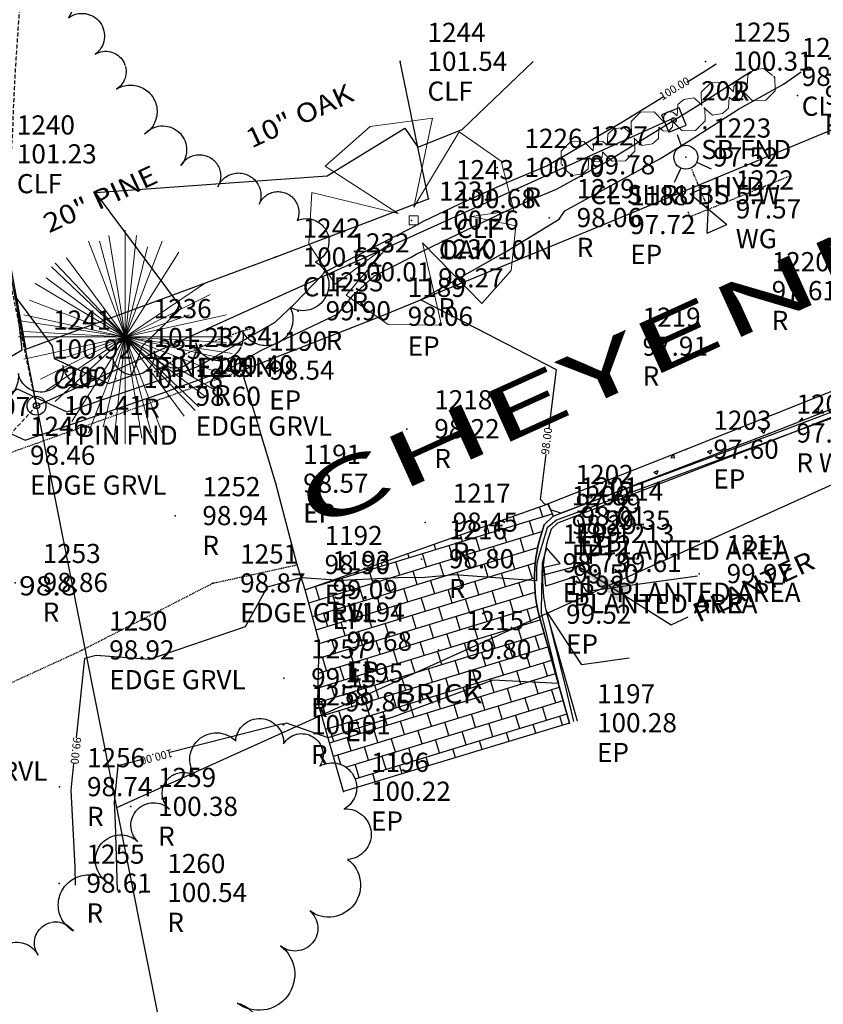
# Model space of a CAD drawing. Units: feet. Extents: x 1023941 to 1026768, y 90264 to 94497.
# Drawn here: x 1026450 to 1026551, y 91112 to 91236 of the extents above; entities that cross this region are included whole.
import ezdxf
from ezdxf.enums import TextEntityAlignment as Align

# ---------------------------------------------------------------- set-up
doc = ezdxf.new("R2010")
doc.units = ezdxf.units.FT
doc.header["$MEASUREMENT"] = 0
for name, pattern in [('DASHED', [0.75, 0.5, -0.25]), ('HIDDEN', [0.375, 0.25, -0.125]), ('HIDDEN2', [0.1875, 0.125, -0.0625]), ('LTP600', [40, 40, 0]), ('WATER2', [0.56, 0.4, -0.04, 0, -0.04, 0, -0.04, 0, -0.04])]:
    doc.linetypes.add(name, pattern=pattern)
for name, color, linetype in [('CF-OB_INTER', 9, 'HIDDEN'), ('DENSE_WD', 9, 'DASHED'), ('DESC', 2, 'Continuous'), ('E2BDL', 5, 'Continuous'), ('E3BDL', 6, 'Continuous'), ('E6BSL', 9, 'Continuous'), ('E6CPH', 9, 'Continuous'), ('E6CPL', 9, 'Continuous'), ('E6DWH', 9, 'Continuous'), ('E6EDL', 10, 'HIDDEN2'), ('E6RWL', 10, 'Continuous'), ('E6TOS', 9, 'Continuous'), ('E6TOS-R', 9, 'Continuous'), ('E6WTL', 9, 'WATER2'), ('E7B-S', 3, 'Continuous'), ('E7CPT', 10, 'Continuous'), ('E7EPL', 10, 'Continuous'), ('E7FCL', 10, 'Continuous'), ('E7RWT', 10, 'Continuous'), ('E7SNT', 3, 'Continuous'), ('E7TRT', 9, 'Continuous'), ('E7WTS', 10, 'Continuous'), ('ELEV', 9, 'Continuous'), ('F2-E1COL', 11, 'Continuous'), ('F2-E6COL', 9, 'Continuous'), ('PNTS', 2, 'Continuous'), ('SPOTELEV', 9, 'Continuous'), ('TREELINE', 9, 'LTP600'), ('W6TOS', 10, 'Continuous'), ('W6TVL', 10, 'DASHED')]:
    doc.layers.add(name, color=color, linetype=linetype)
doc.styles.add('200BT', font='swiss.ttf', dxfattribs={"width": 2, "height": 6.8})
doc.styles.add('60', font='simplex.shx', dxfattribs={"width": 1.15, "height": 2.4})
doc.styles.add('60S', font='simplex.shx', dxfattribs={"width": 1.15, "oblique": 22, "height": 2.4})
doc.styles.add('S6', font='SIMPLEX', dxfattribs={"height": 0.083333})
doc.linetypes.add('CLF', pattern='A,0.28,-0.017891,["X",Standard,S=0.065,R=0,X=0,Y=-0.024733],-0.0663', length=0.364191)
doc.dimstyles.get("Standard").update_dxf_attribs({"dimtxt": 0.18, "dimasz": 0.18, "dimexe": 0.18, "dimexo": 0.0625, "dimgap": 0.09, "dimtad": 0, "dimtih": 1, "dimtoh": 1, "dimdec": 4, "dimzin": 0, "dimdsep": 46, "dimtxsty": 'Standard', "dimcen": 0.09, "dimadec": 0, "dimazin": 0, "dimtfac": 1, "dimtdec": 4, "dimtofl": 0, "dimtmove": 0, "dimatfit": 3, "dimfxl": 1, "dimtolj": 1, "dimtzin": 0, "dimarcsym": 0})

# ---------------------------------------------------------------- blocks, each defined once
blk = doc.blocks.new('PINE')
at = {"color": 0, "linetype": 'ByBlock', "lineweight": 0}
for points in [[(0.98, -6.283), (-1.095, 6.398)], [(0.634, 6.398), (-0.749, -6.283)], [(-0.058, 6.744), (-0.058, -6.628)], [(2.248, -5.937), (-2.363, 6.052)], [(2.248, 6.052), (-2.363, -5.937)], [(-1.672, 6.052), (1.556, -5.937)], [(-1.441, -5.591), (1.326, 5.706)], [(-3.747, 5.015), (3.631, -4.899)], [(-3.401, -5.245), (3.285, 5.36)], [(-4.669, 4.438), (4.553, -4.323)], [(4.323, -4.553), (-4.438, 4.669)], [(4.899, -3.631), (-5.015, 3.747)], [(-5.706, 3.401), (5.591, -3.285)], [(4.899, 3.401), (-5.015, -3.285)], [(-5.36, -2.594), (5.245, 2.709)], [(5.937, -2.248), (-6.052, 2.363)], [(-6.398, 1.441), (6.283, -1.326)], [(-6.398, -1.326), (6.283, 1.441)], [(3.977, 1.441), (-4.092, -1.326)], [(6.628, -0.98), (-6.744, 1.095)], [(6.628, 0.058), (-6.744, 0.058)], [(-6.398, 0.403), (6.283, -0.288)], [(-4.438, -3.977), (-0.058, 0.058)]]:
    blk.add_lwpolyline(points, dxfattribs=at)
blk = doc.blocks.new('OAK')
at = {"color": 0, "linetype": 'ByBlock', "lineweight": 0}
for points in [[(0.492, 6.792), (-2.264, 6.595), (-4.43, 4.823)], [(0.492, 6.792), (0.492, 1.477), (3.248, 6.005)], [(6.202, 0.492), (5.611, 3.642), (3.248, 6.005)], [(-5.02, 4.036), (-2.855, 2.461), (-4.43, 4.823)], [(-5.02, 4.036), (-6.595, 1.28), (-6.005, -1.87)], [(0.295, 0.098), (0.098, 0.295), (-0.098, 0.492), (-0.295, 0.295), (-0.492, 0.098), (-0.295, -0.098), (-0.098, -0.295), (0.098, -0.098), (0.295, 0.098), (0.295, 0.098)], [(6.202, 0.492), (1.87, 0.098), (6.202, -0.492)], [(-5.414, -3.642), (-0.689, -0.492), (-6.005, -1.87)], [(3.248, -5.611), (5.611, -3.445), (6.202, -0.492)], [(3.248, -5.611), (0.295, -0.886), (1.477, -6.202)], [(-5.414, -3.642), (-2.264, -6.005), (1.477, -6.202)]]:
    blk.add_lwpolyline(points, dxfattribs=at)
blk = doc.blocks.new('*U330')
at = {"layer": 'F2-E6COL', "elevation": 101, "flags": 128}
blk.add_lwpolyline([(1026526.37, 91155.63), (1026520.44, 91154.81), (1026516, 91161.61), (1026518.31, 91152.35), (1026519.43, 91147.72)], dxfattribs=at)
blk = doc.blocks.new('*U329')
at = {"layer": 'F2-E6COL', "elevation": 101, "flags": 128}
blk.add_lwpolyline([(1026417.08, 91181.92), (1026421.17, 91182.03), (1026424.34, 91182.48), (1026437.62, 91186.87), (1026438.23, 91186.95), (1026443.77, 91190.35), (1026450.38, 91194.24), (1026449.64, 91200.75), (1026454.14, 91194.68), (1026454.4, 91193.15), (1026461.2, 91190.01), (1026462.57, 91190.48), (1026464.13, 91191.02), (1026465.5, 91194.8), (1026470.36, 91199.49), (1026459.56, 91213.95), (1026488.59, 91216.03), (1026498.3, 91221.98), (1026499.92, 91219.61), (1026505.49, 91221.82), (1026514.38, 91230.33)], dxfattribs=at)
blk = doc.blocks.new('*U328')
at = {"layer": 'F2-E1COL', "elevation": 100, "flags": 128}
for points in [[(1026534.93, 91165.92), (1026521.09, 91163.99), (1026519.85, 91165.9), (1026515.97, 91164.64), (1026515.74, 91167.05), (1026517.76, 91167.51), (1026516.03, 91169.45), (1026515.48, 91167.48), (1026515.4, 91164.22), (1026515.37, 91161.27), (1026516.12, 91158.25), (1026517.52, 91152.48), (1026509.33, 91152.89), (1026496.91, 91148.3), (1026488.69, 91145.69), (1026483.48, 91147.51), (1026483.13, 91147.37), (1026482.83, 91147.39), (1026468.86, 91143.83)], [(1026465.47, 91142.96), (1026462.38, 91142.18), (1026461.91, 91137.63), (1026462.05, 91134.98), (1026462.3, 91126.6)]]:
    blk.add_lwpolyline(points, dxfattribs=at)
at = {"layer": 'F2-E1COL', "insert": (1026467.16, 91143.4, 100), "char_height": 1, "attachment_point": 5, "rotation": 194.3086}
blk.add_mtext('100.00', dxfattribs=at)
blk = doc.blocks.new('*U326')
at = {"layer": 'F2-E1COL', "elevation": 100, "flags": 128}
for points in [[(1026533.61, 91227.76), (1026535.65, 91229.02), (1026537.26, 91230.04)], [(1026416.17, 91179.94), (1026421.4, 91180.09), (1026423.47, 91180.38), (1026432.15, 91183.25), (1026442.05, 91184.61), (1026449.76, 91189.34), (1026456, 91186.47), (1026465.11, 91189.61), (1026470.46, 91191.45), (1026472.46, 91192.18), (1026482.08, 91197.7), (1026484.54, 91200.06), (1026487.87, 91203.49), (1026488.23, 91203.93), (1026488.26, 91203.96), (1026499.12, 91209.5), (1026500.64, 91210.34), (1026505.17, 91212.52), (1026511.58, 91215.38), (1026516.09, 91217.29), (1026525.48, 91222.76), (1026530.63, 91225.93)]]:
    blk.add_lwpolyline(points, dxfattribs=at)
at = {"layer": 'F2-E1COL', "insert": (1026532.12, 91226.85, 100), "char_height": 1, "attachment_point": 5, "rotation": 31.5925}
blk.add_mtext('100.00', dxfattribs=at)
blk = doc.blocks.new('*U325')
at = {"layer": 'F2-E6COL', "elevation": 99, "flags": 128}
for points in [[(1026568.31, 91187.74), (1026557.35, 91187.75), (1026544.2, 91182.88), (1026517.3, 91172.91), (1026516.79, 91172.52), (1026516.1, 91171.97), (1026515.11, 91168.61), (1026514.81, 91167.52), (1026514.79, 91166.82), (1026514.78, 91165.32), (1026504.53, 91166.09), (1026500.82, 91165.76), (1026497.46, 91165.69), (1026490.3, 91165.38), (1026485.33, 91165.7), (1026481.06, 91164.53), (1026478.33, 91159.58), (1026466.35, 91155.47), (1026459.65, 91155.97), (1026458.18, 91155.6), (1026457.16, 91145.69)], [(1026456.83, 91142.45), (1026456.49, 91139.13), (1026456.97, 91129.54), (1026457.04, 91127.21)]]:
    blk.add_lwpolyline(points, dxfattribs=at)
at = {"layer": 'F2-E6COL', "insert": (1026456.99, 91144.07, 99), "char_height": 1, "attachment_point": 5, "rotation": 264.1101}
blk.add_mtext('99.00', dxfattribs=at)
blk = doc.blocks.new('*U323')
at = {"layer": 'F2-E6COL', "elevation": 99, "flags": 128}
for points in [[(1026438, 91181.19), (1026445.87, 91182.28), (1026448.59, 91183.95), (1026450.79, 91182.93), (1026467.65, 91188.74), (1026469.19, 91189.27), (1026476.19, 91191.82), (1026480.27, 91194.16), (1026489.97, 91198.76), (1026491.84, 91201.08), (1026494.51, 91203.52), (1026499.08, 91205.86), (1026499.72, 91206.21), (1026510.96, 91211.61), (1026514.06, 91213), (1026517.29, 91214.36), (1026523.38, 91217.7), (1026534.77, 91224.71), (1026541.61, 91229.08)], [(1026415.26, 91177.96), (1026421.62, 91178.14), (1026422.59, 91178.28), (1026426.68, 91179.63), (1026434.78, 91180.75)]]:
    blk.add_lwpolyline(points, dxfattribs=at)
at = {"layer": 'F2-E6COL', "insert": (1026436.39, 91180.97, 99), "char_height": 1, "attachment_point": 5, "rotation": 7.8595}
blk.add_mtext('99.00', dxfattribs=at)
blk = doc.blocks.new('*U322')
at = {"layer": 'F2-E6COL', "elevation": 98, "flags": 128}
for points in [[(1026516.38, 91184.42), (1026517.3, 91191.75), (1026507.34, 91196.86), (1026500.28, 91200.49), (1026511, 91206.53), (1026517.6, 91210.6), (1026518.34, 91211.63), (1026530.21, 91218.14), (1026533.89, 91220.4), (1026540.08, 91224.36), (1026545.7, 91227.5), (1026547.9, 91229.04)], [(1026566.68, 91191.53), (1026565.33, 91191.68), (1026551.36, 91186.33), (1026543.98, 91183.53), (1026517.84, 91173.79), (1026516.54, 91174.23), (1026516.23, 91174.86), (1026515.81, 91174.91), (1026515.27, 91175.5), (1026515.98, 91181.2)]]:
    blk.add_lwpolyline(points, dxfattribs=at)
at = {"layer": 'F2-E6COL', "insert": (1026516.18, 91182.81, 98), "char_height": 1, "attachment_point": 5, "rotation": 82.9}
blk.add_mtext('98.00', dxfattribs=at)
blk = doc.blocks.new('TREE2')
at = {"color": 0, "linetype": 'ByBlock', "lineweight": 0}
for points in [[(0.2204, 0.0082), (0.1877, 0.0898), (0.1061, 0.1224), (0.0245, 0.0898), (-0.0082, 0.0082)], [(0.4978, 0.0082), (0.4652, 0.0735), (0.3999, 0.0898), (0.3509, 0.0735), (0.3183, 0.0082)], [(0.3183, 0.0082), (0.302, 0.0408), (0.2693, 0.0571), (0.2367, 0.0408), (0.2204, 0.0082)]]:
    blk.add_lwpolyline(points, dxfattribs=at)
blk = doc.blocks.new('IP')
for radius in [0.0296, 0.00977]:
    blk.add_circle((0, 0), radius)
blk = doc.blocks.new('SB')
at = {"flags": 128}
blk.add_lwpolyline([(0.0294, 0.0294), (-0.0294, 0.0294), (-0.0294, -0.0294), (0.0294, -0.0294)], close=True, dxfattribs=at)
blk.add_circle((0, 0), 0.00738)
blk = doc.blocks.new('WG')
for p, q in [((-0.0334, -0.0669), (0.0334, 0.0669)), ((-0.0334, 0.0669), (0.0334, -0.0669)), ((-0.0334, 0.0669), (0.0334, 0.0669)), ((-0.0334, -0.0669), (0.0334, -0.0669))]:
    blk.add_line(p, q)
blk = doc.blocks.new('HYD')
for p, q in [((0, 0.0374), (0, 0.0751)), ((-0.0264, -0.0264), (-0.0611, -0.0613)), ((0.0265, -0.0263), (0.0618, -0.0614))]:
    blk.add_line(p, q)
blk.add_circle((0, 0), 0.0374)
blk = doc.blocks.new('POINT')
blk.add_point((0, 0))
at = {"layer": 'DESC', "style": 'S6'}
blk.add_attdef('DESC', (0.1191, -0.1698), '', height=0.0833, dxfattribs=at)
at = {"layer": 'ELEV', "style": 'S6'}
blk.add_attdef('ELEV', (0.1191, -0.0403), '', height=0.0833, dxfattribs=at)
at = {"layer": 'PNTS', "style": 'S6'}
blk.add_attdef('POINT', (0.1191, 0.0855), '', height=0.0833, dxfattribs=at)

msp = doc.modelspace()

# ---------------------------------------------------------------- hatches: boundary and pattern name
at = {"layer": 'E6CPH'}
h = msp.add_hatch(dxfattribs=at)
h.set_pattern_fill('AR-CONC', color=256, scale=0.8, style=0)
h.set_pattern_definition([(50, (1026537.1343, 91150.6567), (5.7381, -0.502), [0.6, -6.6]), (355, (1026537.1343, 91150.6567), (-1.11, 6.01754), [0.48, -5.28]), (100.451, (1026537.6125, 91150.615), (4.6281, 5.5155), [0.5099, -5.60914]), (46.184, (1026537.134, 91152.257), (8.5379, -1.32415), [0.9, -9.9]), (96.636, (1026537.846, 91152.146), (7.4773, 7.793), [0.7649, -8.4137]), (351.184, (1026537.134, 91152.257), (7.4773, 7.793), [0.72, -7.92]), (21, (1026537.9343, 91151.8567), (4.77526, -3.22095), [0.6, -6.6]), (326, (1026537.9343, 91151.8567), (1.9465, 5.8012), [0.48, -5.28]), (71.451, (1026538.332, 91151.588), (6.7218, 2.58024), [0.5099, -5.60914]), (37.5, (1026537.1343, 91150.6567), (0.09728, 2.66315), [0, -5.216, 0, -5.36, 0, -5.3]), (7.5, (1026537.1343, 91150.6567), (2.10456, 3.1553), [0, -3.056, 0, -5.096, 0, -2.02]), (327.5, (1026535.3503, 91150.6567), (4.27058, -0.18044), [0, -2, 0, -6.24, 0, -8.28]), (317.5, (1026534.5503, 91150.6567), (4.6655, 0.80084), [0, -2.6, 0, -4.144, 0, -5.88])])
h.paths.add_polyline_path([(1026543.89413, 91183.78668), (1026565.18463, 91192.15661), (1026566.31703, 91192.60179, -0.12865271), (1026566.87366, 91192.99059), (1026566.20227, 91194.80832), (1026565.93387, 91194.70918), (1026533.49732, 91181.76434), (1026516.25367, 91174.97999), (1026516.86133, 91173.41075)])
h.paths.add_polyline_path([(1026574.33955, 91195.75568), (1026573.63301, 91197.55289), (1026566.20227, 91194.80832), (1026566.87366, 91192.99059, -0.118115706), (1026567.49422, 91193.06458)])
at = {"layer": 'E6DWH'}
h = msp.add_hatch(dxfattribs=at)
h.set_pattern_fill('BRICK', color=256, scale=7, angle=17, style=0)
h.set_pattern_definition([(17, (1026537.1343, 91150.6567), (-0.51165, 1.673533), []), (107, (1026537.1343, 91150.6567), (-3.34707, -1.0233), [1.75, -1.75]), (107, (1026538.808, 91151.1683), (-3.34707, -1.0233), [-1.75, 1.75])])
h.paths.add_polyline_path([(1026515.75996, 91172.32817), (1026516.86133, 91173.41075), (1026516.25367, 91174.97999), (1026485.80964, 91164.19239), (1026487.59118, 91157.73179), (1026487.40633, 91150.14135), (1026487.88014, 91148.49991), (1026515.14594, 91160.80768), (1026515.06041, 91161.10778, -0.150290427)])
h.paths.add_polyline_path([(1026515.14594, 91160.80768), (1026487.88014, 91148.49991), (1026489.61159, 91142.50145, -0.375269866), (1026492.27538, 91139.4379), (1026518.93193, 91147.52365)])
h.paths.add_polyline_path([(1026496.56208, 91149.38873), (1026509.90317, 91149.38873), (1026509.90317, 91152.98873), (1026496.56208, 91152.98873)], flags=25)

# ---------------------------------------------------------------- linework, layer by layer
at = {"layer": 'CF-OB_INTER', "elevation": 99, "flags": 128}
msp.add_lwpolyline([(1026466.9, 91191.48, -0.068863957), (1026478.96, 91196.89)], format="xyb", dxfattribs=at)
at = {"layer": 'DENSE_WD', "elevation": 103.79, "flags": 128}
msp.add_lwpolyline([(1026412.62, 91345.72), (1026412.12, 91348.17, 0.005336), (1026411.23, 91351.92, -0.014878), (1026410.35, 91355.67, -0.018849), (1026409.88, 91360.53, 0.005897), (1026409.41, 91365.39, 0.024377), (1026407.38, 91378.63), (1026402.35, 91392.12), (1026398.07, 91403.6, -0.008547), (1026394.19, 91414.71, -0.009439), (1026391.1, 91428.77, -0.002646), (1026389.76, 91435.56, 0.01095), (1026388.42, 91442.34, 0.012447), (1026384.56, 91455.63, 0.00468), (1026382.23, 91462.7, -0.01704), (1026379.89, 91469.78, -0.02778), (1026377.21, 91484.32, -0.010581), (1026376.59, 91490.93, 0.012511), (1026375.97, 91497.54, 0.020544), (1026373.51, 91510.17, 0.009128), (1026371.79, 91516.54, -0.020931), (1026370.07, 91522.9, -0.020371), (1026369.44, 91529.29, 0.001869), (1026368.8, 91535.67, 0.001956), (1026368.04, 91542.34, -0.012608), (1026367.27, 91549.01, -0.034352), (1026367.02, 91559.47, -0.136925), (1026369.51, 91565.29), (1026372.94, 91565.27, -0.093806), (1026378.62, 91562.23, -0.043299), (1026386.98, 91551.61, -0.011443), (1026393.75, 91541.01, -0.004018), (1026400.19, 91530.23, -0.001391), (1026403.4, 91524.72, 0.004792), (1026406.61, 91519.22, 0.005045), (1026410.21, 91513.56, -0.004131), (1026413.81, 91507.89, -0.014652), (1026420.72, 91496.21, -0.029397), (1026424.72, 91483.06, -0.00909), (1026427.79, 91469.05, -0.002976), (1026429.18, 91461.9, 0.033295), (1026430.57, 91454.74, 0.032753), (1026436.87, 91441.9, 0.010846), (1026440.54, 91435.82, -0.000605), (1026444.21, 91429.74, -0.002256), (1026451.55, 91417.42, -0.022841), (1026457.96, 91405.1, -0.036141), (1026461.28, 91392.87, -0.013659), (1026462.23, 91386.73, 0.004275), (1026463.18, 91380.59, 0.004955), (1026464.55, 91373.53, -0.033873), (1026465.92, 91366.46, -0.076092), (1026465.52, 91356.38), (1026463.96, 91353.7, -0.041685), (1026460.78, 91350.27, 0.007991), (1026457.59, 91346.85, 0.025743), (1026452.41, 91340.56, 0.04023), (1026455.35, 91327.56, 0.009833), (1026457.19, 91321.73, -0.057126), (1026459.02, 91315.91, -0.098917), (1026456.87, 91303.07, -0.042736), (1026453.65, 91297.2, 0.036435), (1026450.43, 91291.33, 0.084042), (1026447.63, 91278.28, 0.002835), (1026448.33, 91271.01, 0.001332), (1026449.02, 91264.36, -0.005038), (1026449.71, 91257.71, -0.015512), (1026450.56, 91244.2, -0.017169), (1026450.06, 91237.05, 0.002486), (1026449.56, 91229.89, 0.001984), (1026449.26, 91224.18, -0.019859), (1026448.95, 91218.47, -0.06405), (1026446, 91205.52, -0.081693), (1026442.74, 91199.98), (1026439.66, 91198.69, -0.107764), (1026429.6, 91199.33, -0.074044), (1026423.28, 91201.42, -0.099123), (1026419.07, 91206.12, -0.035327), (1026416.01, 91216.24, -0.030468), (1026413.18, 91230.32, -0.015477), (1026412.74, 91236.8, 0.018504), (1026412.29, 91243.29, 0.018422), (1026410.91, 91249.61, -0.059704), (1026409.52, 91255.93, -0.032199), (1026410.05, 91259.41, 0.001447), (1026410.58, 91262.9, 0.002553), (1026411.41, 91269.06, -0.001613), (1026412.24, 91275.22, -0.001704), (1026413.21, 91281.72, 0.002061), (1026414.18, 91288.22, 0.007689), (1026415.91, 91301.32, 0.034587), (1026414.83, 91314.54, 0.01287), (1026413.61, 91321.09, -0.020853), (1026412.39, 91327.65, -0.028296), (1026412.62, 91345.72)], format="xyb", close=True, dxfattribs=at)
at = {"layer": 'E2BDL'}
for p, q in [((1026423.00746, 91333.6566), (1026452.18677, 91187.24597)), ((1026452.18677, 91187.24597), (1026515.72076, 90868.45671))]:
    msp.add_line(p, q, dxfattribs=at)
at = {"layer": 'E3BDL'}
for p, q in [((1026452.18677, 91187.24597), (1026531.88313, 91223.22089)), ((1026655.04673, 91223.95887), (1026462.21747, 91136.91579))]:
    msp.add_line(p, q, dxfattribs=at)
at = {"layer": 'E6CPL'}
msp.add_line((1026485.80964, 91164.19239), (1026516.25367, 91174.97999), dxfattribs=at)
at = {"layer": 'E6EDL'}
msp.add_lwpolyline([(1026477.8879, 91191.65551), (1026468.6757, 91188.39091), (1026447.94882, 91181.00618), (1026421.81735, 91176.40898), (1026427.42302, 91158.57159), (1026433.03123, 91145.19947), (1026457.85884, 91156.63787), (1026474.25022, 91165.02238), (1026484.82235, 91167.33291)], dxfattribs=at)
at = {"layer": 'E6RWL', "flags": 128}
msp.add_lwpolyline([(1026518.93193, 91147.52365), (1026515.06041, 91161.10778, -0.150290427), (1026515.75996, 91172.32817), (1026516.86133, 91173.41075), (1026543.89413, 91183.78668), (1026565.18463, 91192.15661), (1026565.55051, 91191.22594), (1026544.25624, 91182.85453), (1026517.41393, 91172.55172), (1026516.62017, 91171.7715, 0.146936648), (1026516.02788, 91161.36164), (1026519.89364, 91147.79774)], format="xyb", dxfattribs=at)
at = {"layer": 'E6RWL'}
msp.add_lwpolyline([(1026515.53604, 91166.04983), (1026521.34644, 91167.57799), (1026519.93977, 91172.95077)], dxfattribs=at)
at = {"layer": 'E6WTL'}
msp.add_line((1026534.26492, 91210.30862), (1026533.77157, 91211.51353), dxfattribs=at)
at = {"layer": 'E6WTL', "flags": 128}
for points in [[(1026534.01825, 91210.91108), (1026546.34605, 91215.95864)], [(1026536.30287, 91211.84651), (1026534.16989, 91216.95939)]]:
    msp.add_lwpolyline(points, dxfattribs=at)
at = {"layer": 'E7EPL', "flags": 128}
msp.add_lwpolyline([(1026573.63301, 91197.55289), (1026565.93387, 91194.70918), (1026533.49732, 91181.76434), (1026516.25367, 91174.97999), (1026516.86133, 91173.41075), (1026515.75996, 91172.32817, 0.150290427), (1026515.06041, 91161.10778), (1026518.93193, 91147.52365), (1026490.63915, 91138.94158), (1026487.40633, 91150.14135), (1026487.59118, 91157.73179), (1026485.80964, 91164.19239), (1026484.82235, 91167.33291), (1026482.1362, 91177.50272), (1026477.8879, 91191.65551), (1026495.23015, 91198.40288), (1026523.08318, 91209.88201), (1026551.64044, 91221.74741, 0.122525849), (1026558.21858, 91230.90359)], format="xyb", dxfattribs=at)
at = {"layer": 'E7FCL', "linetype": 'CLF'}
msp.add_lwpolyline([(1026446.29837, 91218.73291), (1026450.84166, 91194.30631), (1026482.08063, 91205.82085), (1026501.26552, 91213.13487), (1026497.70567, 91230.31998)], dxfattribs=at)
at = {"layer": 'TREELINE', "flags": 128}
for points in [[(1026197.41, 92283.38, -1), (1026194.91, 92275.78, -1), (1026194, 92271.05, -1), (1026193.61, 92263.06, -1), (1026193.86, 92258.1, -1), (1026194.81, 92250.16, -1), (1026195.92, 92243.55, -1), (1026196.94, 92237.98, -1), (1026198.46, 92230.74, -1), (1026200.24, 92224.32, -1), (1026201.93, 92219.05, -1), (1026204.78, 92211.93, -1), (1026206.72, 92207.53, -1), (1026210.19, 92200.32, -1), (1026212.85, 92194.83, -1), (1026216.7, 92185.96, -1), (1026219.18, 92180.79, -1), (1026221.74, 92176.11, -1), (1026225.7, 92169.23, -1), (1026229.12, 92163.9, -1), (1026232.17, 92159.12, -1), (1026235.46, 92153.96, -1), (1026239.07, 92148.35, -1), (1026242.22, 92143.46, -1), (1026246.45, 92137.07, -1), (1026249.32, 92132.87, -1), (1026253.17, 92125.29, -1), (1026256.54, 92115.52, -1), (1026258.68, 92109.21, -1), (1026260.64, 92103.53, -1), (1026262.53, 92098.55, -1), (1026264.58, 92093.64, -1), (1026266.9, 92087.2, -1), (1026268, 92081.64, -1), (1026268.89, 92073.46, -1), (1026268.35, 92066.82, -1), (1026267.57, 92060.87, -1), (1026266.88, 92055.58, -1), (1026266.02, 92048.63, -1), (1026265.3, 92042.34, -1), (1026265.14, 92034.34, -1), (1026268.1, 92026.02, -1), (1026269.38, 92020.16, -1), (1026269.62, 92014.83, -1), (1026269.83, 92008.74, -1), (1026271.46, 92002.62, -1), (1026273.38, 91997.29, -1), (1026278.14, 91988.12, -1), (1026281.65, 91982.45, -1), (1026284.65, 91977.62, -1), (1026286.69, 91972.69, -1), (1026289.12, 91966.87, -1), (1026292.18, 91959.48, -1), (1026294.66, 91953.31, -1), (1026297.8, 91945.86, -1), (1026299.6, 91939.89, -1), (1026299.15, 91933.91, -1), (1026298.83, 91928.59, -1), (1026298.53, 91921.66, -1), (1026298.98, 91916.38, -1), (1026300.92, 91911.05, -1), (1026303.95, 91903.73, -1), (1026306.25, 91897.47, -1), (1026308.17, 91891.79, -1), (1026309.71, 91886.68, -1), (1026310.94, 91881.95, -1), (1026312.65, 91875.23, -1), (1026314.11, 91869.75, -1), (1026316.42, 91862.62, -1), (1026319.7, 91856.82, -1), (1026322.71, 91851.62, -1), (1026325.15, 91846.89, -1), (1026327.7, 91840.37, -1), (1026329.14, 91834.29, -1), (1026329.24, 91828.63, -1), (1026329.19, 91822.71, -1), (1026329.03, 91816.04, -1), (1026329.26, 91810.05, -1), (1026329.9, 91804.75, -1), (1026331.26, 91797.69, -1), (1026332.84, 91791.56, -1), (1026334.27, 91786.08, -1), (1026335.54, 91780.6, -1), (1026336.89, 91774.07, -1), (1026338.12, 91768.2, -1), (1026339.23, 91762.98, -1), (1026340.74, 91756.71, -1), (1026342.69, 91750.69, -1), (1026344.42, 91745.29, -1), (1026346.38, 91738.63, -1), (1026347.8, 91732.11, -1), (1026348.74, 91726.19, -1), (1026349.18, 91720.87, -1), (1026349.52, 91715.78, -1), (1026350.06, 91709.47, -1), (1026350.94, 91703.88, -1), (1026352.43, 91699.02, -1), (1026355.36, 91693.03, -1), (1026357.98, 91688.06, -1), (1026361.94, 91681.49, -1), (1026366.7, 91674.13, -1), (1026369.73, 91669.25, -1), (1026373.46, 91662.18, -1), (1026375.72, 91657.32, -1), (1026377.95, 91651.75, -1), (1026379.83, 91646.75, -1), (1026382.2, 91640.39, -1), (1026384.31, 91634.41, -1), (1026386.14, 91629.05, -1), (1026387.81, 91623.97, -1), (1026389.16, 91619.14, -1), (1026390.36, 91613.26, -1), (1026391.21, 91608, -1), (1026391.93, 91601.93, -1), (1026392.25, 91595.6, -1), (1026392.52, 91589.94, -1), (1026392.74, 91584.21, -1), (1026393.01, 91578.51, -1), (1026393.63, 91572.54, -1), (1026394.08, 91567.23, -1), (1026394.27, 91561.37, -1), (1026394.13, 91555.04, -1), (1026394.1, 91549.37, -1), (1026394.18, 91543.32, -1), (1026394.58, 91536.95, -1), (1026395.44, 91531.01, -1), (1026396.37, 91525.76, -1), (1026397.63, 91518.52, -1), (1026399.07, 91512.35, -1), (1026400.95, 91507.01, -1), (1026403.87, 91501.37, -1), (1026406.8, 91496.3, -1), (1026409.02, 91490.73, -1), (1026410.8, 91485.7, -1), (1026412.61, 91480.11, -1), (1026414.6, 91472.61, -1), (1026415.79, 91467.07, -1), (1026417.49, 91459.07, -1), (1026419.01, 91452.58, -1), (1026420.6, 91446.79, -1), (1026422.15, 91442.24, -1), (1026424.96, 91435.82, -1), (1026427.72, 91430.48, -1), (1026431.86, 91423.64, -1), (1026434.28, 91419.17, -1), (1026438.1, 91411.03, -1), (1026439.94, 91406.02, -1), (1026442.72, 91398.7, -1), (1026445.57, 91393.04, -1), (1026448.14, 91387.99, -1), (1026450.69, 91382.76, -1), (1026453.29, 91376.62, -1), (1026455.23, 91370.95, -1), (1026456.48, 91365.76, -1), (1026458.02, 91359.12, -1), (1026460.54, 91353.31, -1), (1026462.52, 91348, -1), (1026462.39, 91340.67, -1), (1026462.57, 91334, -1), (1026462.88, 91328.56, -1), (1026462.94, 91323.23, -1), (1026461.33, 91315.65, -1), (1026458.47, 91310, -1), (1026455.98, 91304.91, -1), (1026453.98, 91299.66, -1), (1026452.11, 91293.26, -1), (1026450.19, 91287.58, -1), (1026446.99, 91280.61, -1), (1026443.75, 91276.25, -1), (1026438.47, 91270.14, -1), (1026438.83, 91260.54, -1), (1026441.53, 91254.45, -1), (1026444.12, 91249.03, -1), (1026446.37, 91244.73, -1), (1026451.11, 91239.58, -1), (1026456.2, 91235.82, -1), (1026459.54, 91231.24, -1), (1026462.19, 91226.89, -1), (1026465.7, 91221.22, -1), (1026470.27, 91217.33, -1), (1026474.89, 91214.66, -1), (1026480.06, 91212.49, -1), (1026484.81, 91210.42, -1), (1026487.11, 91205.24, -1), (1026483.95, 91199.55, -1), (1026477.95, 91196.64, -1), (1026472.15, 91195.11, -1), (1026466.92, 91194.09, -1), (1026461.75, 91193.29, -1), (1026455.5, 91192.28, -1), (1026449.92, 91191.28, -1), (1026442.61, 91190.71, -1), (1026437.38, 91190.74, -1), (1026432.46, 91191.13, -1), (1026424.84, 91191.98, -1), (1026419.55, 91193.36, -1), (1026415.66, 91198.23, -1), (1026414.64, 91206.17, -1), (1026414.3, 91212.03, -1), (1026414.27, 91220.96, -1), (1026413.72, 91226.26, -1), (1026413.01, 91234.38, -1), (1026413.31, 91240.71, -1), (1026413.61, 91246.37, -1), (1026413.72, 91251.86, -1), (1026413.61, 91258.53, -1), (1026413.48, 91264.53, -1), (1026413.33, 91269.86, -1), (1026412.96, 91276.84, -1), (1026412.13, 91283.12, -1), (1026411.52, 91288.75, -1), (1026411.28, 91294.58, -1), (1026411.79, 91301.22, -1), (1026412.68, 91307.16, -1), (1026414.5, 91314.6, -1), (1026415.7, 91320.53, -1), (1026416.02, 91325.75, -1), (1026414.7, 91333.62, -1), (1026413.24, 91339.45, -1), (1026411.04, 91347.14, -1), (1026409.11, 91353.34, -1), (1026406.64, 91360.96, -1), (1026404.89, 91366.57, -1), (1026403.41, 91372.04, -1), (1026401.24, 91380.47, -1), (1026399.71, 91386.96, -1), (1026398.38, 91392.81, -1), (1026397.2, 91397.99, -1), (1026395.65, 91404.81, -1), (1026394.36, 91410.52, -1), (1026392.49, 91418.3, -1), (1026390.89, 91424.14, -1), (1026388.14, 91432.71, -1), (1026386.54, 91437.28, -1), (1026383.61, 91445.89, -1), (1026382.32, 91452.09, -1), (1026381.57, 91457.71, -1), (1026381.52, 91465.04, -1), (1026382.12, 91471.54, -1), (1026384.49, 91479.21, -1), (1026385.26, 91489.18, -1), (1026383.52, 91493.86, -1), (1026380.53, 91498.56, -1), (1026376.88, 91505.73, -1), (1026375.07, 91510.44, -1), (1026374.5, 91516.41, -1), (1026374.04, 91521.73, -1), (1026373.55, 91528.16, -1), (1026373.01, 91534.85, -1), (1026372.35, 91540.48, -1), (1026371.43, 91548.27, -1), (1026370.98, 91554.92, -1), (1026370.2, 91560.87, -1), (1026367.11, 91567.88, -1), (1026365.35, 91573.86, -1), (1026364.55, 91582.49, -1), (1026365.43, 91591, -1), (1026365.99, 91596.76, -1), (1026364.28, 91602.79, -1), (1026361.46, 91607.31, -1), (1026357.24, 91613.92, -1), (1026353.92, 91619.31, -1), (1026351.42, 91624.4, -1), (1026350.03, 91629.48, -1), (1026349.51, 91636.12, -1), (1026348.76, 91642.08, -1), (1026347.52, 91649.64, -1), (1026346.59, 91656.58, -1), (1026345.83, 91665.21, -1), (1026345.24, 91673.64, -1), (1026344.53, 91679.57, -1), (1026343, 91685.37, -1), (1026341.46, 91690.48, -1), (1026339.68, 91696.33, -1), (1026337.78, 91702.38, -1), (1026336.15, 91707.8, -1), (1026334.79, 91712.62, -1), (1026333.01, 91718.32, -1), (1026330.76, 91723.88, -1), (1026328.72, 91728.81, -1), (1026326.27, 91734.92, -1), (1026324.11, 91740.87, -1), (1026322.38, 91746.26, -1), (1026320.9, 91751.78, -1), (1026319.53, 91756.94, -1), (1026317.76, 91762.68, -1), (1026315.96, 91767.7, -1), (1026313.54, 91773.34, -1), (1026310.49, 91778.9, -1), (1026307.75, 91783.86, -1), (1026304.95, 91788.82, -1), (1026302.01, 91793.81, -1), (1026298.86, 91798.92, -1), (1026295.99, 91803.41, -1), (1026292.37, 91809.04, -1), (1026288.74, 91814.23, -1), (1026285.26, 91818.7, -1), (1026280.82, 91823.69, -1), (1026275.93, 91828.31, -1), (1026271.22, 91832.02, -1), (1026267.12, 91835.44, -1), (1026262.48, 91839.98, -1), (1026258.61, 91844.99, -1), (1026255.32, 91849.6, -1), (1026249.7, 91858.25, -1), (1026245.54, 91863.46, -1), (1026241.47, 91867.87, -1), (1026235.47, 91872.64, -1), (1026231, 91875.87, -1), (1026224.57, 91880.64, -1), (1026220.48, 91883.6, -1), (1026213.78, 91888.02, -1), (1026209.51, 91891.13, -1), (1026205.51, 91895.93, -1), (1026200.95, 91902.51, -1), (1026198.11, 91907.18, -1), (1026195.57, 91912.24, -1), (1026192.72, 91918.87, -1), (1026190.89, 91925.27, -1), (1026189.56, 91930.45, -1), (1026187.42, 91937.82, -1), (1026185.42, 91942.65, -1), (1026182.2, 91948.1, -1), (1026177.87, 91954.83, -1), (1026175.14, 91959.21, -1), (1026171.15, 91966.18, -1), (1026168.54, 91971.73, -1), (1026166.23, 91981.46, -1), (1026165.25, 91986.72, -1), (1026164.15, 91994.21, -1), (1026162.97, 92002.14, -1), (1026161.8, 92007.75, -1), (1026159.9, 92013.44, -1), (1026157.86, 92018.37, -1), (1026155.18, 92023.62, -1), (1026151.83, 92029, -1), (1026149.02, 92033.92, -1), (1026145.16, 92043.07, -1), (1026145.38, 92049.73, -1), (1026145.79, 92055.72, -1), (1026146.36, 92061.02, -1), (1026146.79, 92066.8, -1), (1026146.43, 92073.12, -1)], [(1026537.15, 90970.82, -1), (1026531.62, 90969.58, -1), (1026524.27, 90968.05, -1), (1026517.73, 90966.71, -1), (1026511.88, 90965.39, -1), (1026506.76, 90964.03, -1), (1026500.33, 90961.26, -1), (1026495.57, 90958.63, -1), (1026490.96, 90955.76, -1), (1026484.74, 90951.88, -1), (1026478.96, 90948.56, -1), (1026471.34, 90945.3, -1), (1026465.78, 90943.23, -1), (1026458.26, 90940.49, -1), (1026452.28, 90938.39, -1), (1026442.49, 90935.08, -1), (1026437.49, 90933.23, -1), (1026430.21, 90930.31, -1), (1026425.23, 90928.39, -1), (1026416.91, 90924.94, -1), (1026411.31, 90921.99, -1), (1026406.44, 90919.09, -1), (1026402.17, 90916.2, -1), (1026396.94, 90912.07, -1), (1026392.25, 90908.32, -1), (1026388.14, 90904.92, -1), (1026384, 90901.41, -1), (1026379.41, 90897.42, -1), (1026373.39, 90894.25, -1), (1026366.58, 90894.48, -1), (1026361.2, 90898.34, -1), (1026356.81, 90904.99, -1), (1026353.96, 90909.61, -1), (1026350.18, 90914.41, -1), (1026343.47, 90918.89, -1), (1026338.96, 90920.93, -1), (1026331.07, 90922.03, -1), (1026326.16, 90922.63, -1), (1026320.47, 90924.55, -1), (1026315.41, 90926.22, -1), (1026310.25, 90927.39, -1), (1026304.14, 90928.28, -1), (1026298.94, 90929.38, -1), (1026292.71, 90922.56, -1), (1026291.33, 90916.38, -1), (1026292.01, 90910.07, -1), (1026294.74, 90905.49, -1), (1026298.69, 90899.36, -1), (1026302.1, 90894.02, -1), (1026305.1, 90889.21, -1), (1026308.07, 90884.26, -1), (1026311.26, 90878.4, -1), (1026313.52, 90872.84, -1), (1026314.21, 90867.56, -1), (1026313.68, 90861.89, -1), (1026312.28, 90856.8, -1), (1026309.97, 90851.63, -1), (1026307.02, 90845.36, -1), (1026304.49, 90839.19, -1), (1026302.97, 90833.39, -1), (1026302.4, 90828.37, -1), (1026302.2, 90822.61, -1), (1026302.12, 90816.28, -1), (1026302.3, 90810.61, -1), (1026303.72, 90802.59, -1), (1026307.17, 90796.89, -1), (1026310.44, 90791.86, -1), (1026314.47, 90785.34, -1), (1026319.22, 90778.03, -1), (1026322.73, 90773.58, -1), (1026327.47, 90769.22, -1), (1026333.39, 90766.15, -1), (1026339.13, 90764.4, -1), (1026344.46, 90764.47, -1), (1026353.22, 90768.39, -1), (1026354.2, 90774.87, -1), (1026353.63, 90780.5, -1), (1026352.61, 90788.31, -1), (1026351.82, 90794.93, -1), (1026350.89, 90800.86, -1), (1026349.74, 90806.07, -1), (1026347.66, 90812.75, -1), (1026345.72, 90818.78, -1), (1026344, 90823.81, -1), (1026342.04, 90829.89, -1), (1026340.32, 90836.33, -1), (1026339.01, 90842.18, -1), (1026338.2, 90849.81, -1), (1026339.4, 90856.7, -1), (1026344.9, 90859.84, -1), (1026350.92, 90855.62, -1), (1026355.59, 90847.15, -1), (1026357.91, 90841.62, -1), (1026359.76, 90836.62, -1), (1026362.09, 90829.92, -1), (1026363.92, 90823.85, -1), (1026365.53, 90818.42, -1), (1026367.02, 90813.27, -1), (1026368.62, 90807.63, -1), (1026370.29, 90801.87, -1), (1026371.65, 90796.71, -1), (1026372.92, 90790.81, -1), (1026373.87, 90784.55, -1), (1026374.69, 90778.94, -1), (1026375.5, 90772.96, -1), (1026376.55, 90767.34, -1), (1026378.5, 90761.67, -1), (1026380.26, 90756.63, -1), (1026381.89, 90749.39, -1), (1026377.36, 90744.51, -1), (1026372.62, 90741.42, -1), (1026366.4, 90737.57, -1), (1026360.77, 90734, -1), (1026355.67, 90730.84, -1), (1026349.05, 90726.97, -1), (1026344.46, 90724.49, -1), (1026336.54, 90720.97, -1), (1026328.72, 90719.3, -1), (1026323.61, 90719.24, -1), (1026317.47, 90720.5, -1), (1026310.49, 90724.39, -1), (1026306.41, 90727.45, -1), (1026300.63, 90732.97, -1), (1026296.81, 90737.15, -1), (1026292.23, 90742.39, -1), (1026287.45, 90747.03, -1), (1026283, 90750.82, -1), (1026278.71, 90753.99, -1), (1026274.65, 90756.68, -1), (1026269.28, 90760.04, -1), (1026265.13, 90763.89, -1), (1026260.37, 90769.76, -1), (1026257.34, 90775.7, -1), (1026254.84, 90781.16, -1), (1026253, 90785.94, -1), (1026251.23, 90790.59, -1), (1026248.59, 90796.35, -1), (1026246.27, 90801.52, -1), (1026244.33, 90806.44, -1), (1026242.06, 90812.71, -1), (1026239.75, 90818.25, -1), (1026236.52, 90825.2, -1), (1026234.54, 90831.91, -1), (1026234.53, 90837.18, -1), (1026235.94, 90845.05, -1), (1026236.89, 90853.76, -1), (1026237.33, 90858.6, -1), (1026237.71, 90863.92, -1), (1026238.65, 90871.47, -1), (1026240.88, 90877.4, -1), (1026242.91, 90882.69, -1), (1026244.32, 90888.07, -1), (1026245.71, 90894.59, -1), (1026248.9, 90899.67, -1), (1026253.59, 90902.2, -1), (1026260.76, 90903.69, -1), (1026267.16, 90902.83, -1), (1026272.34, 90905.14, -1), (1026277.19, 90909.34, -1), (1026277.92, 90915.61, -1), (1026275.91, 90921.26, -1), (1026274.12, 90926.29, -1), (1026273.12, 90934.5, -1), (1026274.7, 90940.63, -1), (1026276.98, 90945.82, -1), (1026280.31, 90950.79, -1), (1026284.03, 90954.77, -1), (1026288.52, 90958.75, -1), (1026292.7, 90962.05, -1), (1026297.28, 90965.3, -1), (1026302.68, 90968.61, -1), (1026307.51, 90971.59, -1), (1026311.86, 90974.27, -1), (1026317.29, 90978.13, -1), (1026322.01, 90981.84, -1), (1026328.02, 90986.6, -1), (1026331.94, 90989.6, -1), (1026339.07, 90994.52, -1), (1026346.78, 90999.28, -1), (1026352.53, 91002.65, -1), (1026357.77, 91005.57, -1), (1026362.47, 91008.09, -1), (1026368.77, 91011.13, -1), (1026374.58, 91013.66, -1), (1026379.57, 91015.51, -1), (1026384.65, 91017.05, -1), (1026391.16, 91018.49, -1), (1026397.04, 91019.7, -1), (1026404.35, 91022, -1), (1026412.91, 91025.73, -1), (1026417.24, 91028.05, -1), (1026423.5, 91032.44, -1), (1026428.21, 91038.05, -1), (1026430.88, 91044.16, -1), (1026431.93, 91052.43, -1), (1026432.72, 91057.84, -1), (1026435.62, 91065.39, -1), (1026437.78, 91070.63, -1), (1026436.86, 91075.75, -1), (1026433.54, 91081.54, -1), (1026430.84, 91086.89, -1), (1026429.03, 91091.91, -1), (1026428.4, 91100.36, -1), (1026430.55, 91106.1, -1), (1026435.24, 91109.28, -1), (1026441.13, 91112.72, -1), (1026447.08, 91115.72, -1), (1026452.4, 91118.46, -1), (1026456.8, 91121.47, -1), (1026460.59, 91128.01, -1), (1026464.86, 91132.69, -1), (1026468.82, 91136.74, -1), (1026472.29, 91140.68, -1), (1026477.13, 91145.26, -1), (1026483.12, 91144.92, -1), (1026487.67, 91142.13, -1), (1026490.71, 91136.76, -1), (1026491.14, 91130.44, -1), (1026486.39, 91124.01, -1), (1026482.73, 91119.65, -1), (1026477.3, 91112.47, -1), (1026475.58, 91105.18, -1), (1026477.09, 91097.35, -1), (1026478.8, 91091.25, -1), (1026480.38, 91085.81, -1), (1026482.29, 91080.76, -1), (1026485.67, 91075.01, -1), (1026488.9, 91069.96, -1), (1026492.94, 91063.44, -1), (1026498.21, 91055.74, -1), (1026502.82, 91054.25, -1), (1026511.45, 91055.49, -1), (1026515, 91056.53)]]:
    msp.add_lwpolyline(points, format="xyb", dxfattribs=at)
at = {"layer": 'W6TVL'}
for p, q in [((1026452.18913, 91187.24269), (1026429.44912, 91294.69344)), ((1026034.026, 90731.5309), (1026452.18913, 91187.24269))]:
    msp.add_line(p, q, dxfattribs=at)

# ---------------------------------------------------------------- block references
at = {"xscale": 2.000000000000035, "yscale": 2, "zscale": 2, "rotation": 224.3726045803924}
msp.add_blockref('OAK', (1026499.13208, 91210.44769), dxfattribs=at)
at = {"xscale": 2, "yscale": 2, "zscale": 2}
msp.add_blockref('PINE', (1026463.41843, 91195.73966), dxfattribs=at)
at = {"layer": 'E6BSL'}
for p, xscale, yscale, zscale, rotation in [((1026535.63746, 91224.75029), 19.0445361158549, 19.04453611586359, 19.04453611586056, 22.83526633036767), ((1026544.41342, 91228.44572), 19.12018660235395, 19.12018660236208, 19.12018660236343, 203.3677564128022), ((1026526.86151, 91221.05486), 19.0445361158549, 19.04453611586359, 19.04453611586056, 22.83526633036767), ((1026535.63746, 91224.65388), 19.12018660235395, 19.12018660236208, 19.12018660236343, 203.3677564128022), ((1026518.08555, 91217.35943), 19.0445361158549, 19.04453611586359, 19.04453611586056, 22.83526633036767), ((1026526.86151, 91220.86205), 19.12018660235395, 19.12018660236208, 19.12018660236343, 203.3677564128022)]:
    msp.add_blockref('TREE2', p, dxfattribs=dict(at, xscale=xscale, yscale=yscale, zscale=zscale, rotation=rotation))
at = {"layer": 'E6TOS', "xscale": 28.80000000004657, "yscale": 28.80000000000291, "zscale": 28.79999999999999}
for p, values in [((1026497.70567, 91230.31998), {'ELEV': '101.54', 'POINT': '1244', 'DESC': 'CLF'}), ((1026544.55201, 91228.43203), {'ELEV': '98.32', 'POINT': '1228', 'DESC': 'CL SHRUBS 5.W'}), ((1026446.29837, 91218.73291), {'ELEV': '101.23', 'POINT': '1240', 'DESC': 'CLF'}), ((1026533.46949, 91218.34809), {'ELEV': '97.52', 'POINT': '1223', 'DESC': 'HYD'}), ((1026518.04308, 91217.363), {'ELEV': '99.78', 'POINT': '1227', 'DESC': 'CL SHRUBS 5.W'}), ((1026501.26552, 91213.13487), {'ELEV': '100.68', 'POINT': '1243', 'DESC': 'CLF'}), ((1026536.30287, 91211.84651), {'ELEV': '97.57', 'POINT': '1222', 'DESC': 'WG'}), ((1026499.13208, 91210.44769), {'ELEV': '100.26', 'POINT': '1231', 'DESC': 'OAK 10IN'}), ((1026523.08318, 91209.88201), {'ELEV': '97.72', 'POINT': '1188', 'DESC': 'EP'}), ((1026482.08063, 91205.82085), {'ELEV': '100.62', 'POINT': '1242', 'DESC': 'CLF'}), ((1026495.23015, 91198.40288), {'ELEV': '98.06', 'POINT': '1189', 'DESC': 'EP'}), ((1026463.41843, 91195.73966), {'ELEV': '101.23', 'POINT': '1236', 'DESC': 'PINE 20IN'}), ((1026450.84166, 91194.30631), {'ELEV': '100.92', 'POINT': '1241', 'DESC': 'CLF'}), ((1026477.8879, 91191.65551), {'ELEV': '98.54', 'POINT': '1190', 'DESC': 'EP'}), ((1026468.6757, 91188.39091), {'ELEV': '98.60', 'POINT': '1245', 'DESC': 'EDGE GRVL'}), ((1026543.89413, 91183.78668), {'ELEV': '97.61', 'POINT': '1206', 'DESC': 'R WALL'}), ((1026533.49732, 91181.76434), {'ELEV': '97.60', 'POINT': '1203', 'DESC': 'EP'}), ((1026447.94882, 91181.00618), {'ELEV': '98.46', 'POINT': '1246', 'DESC': 'EDGE GRVL'}), ((1026482.1362, 91177.50272), {'ELEV': '98.57', 'POINT': '1191', 'DESC': 'EP'}), ((1026516.25367, 91174.97999), {'ELEV': '97.99', 'POINT': '1202', 'DESC': 'EP'}), ((1026516.86133, 91173.41075), {'ELEV': '98.01', 'POINT': '1201', 'DESC': 'EP'}), ((1026519.95822, 91172.88027), {'ELEV': '99.35', 'POINT': '1214', 'DESC': 'PLANTED AREA'}), ((1026515.75996, 91172.32817), {'ELEV': '98.29', 'POINT': '1200', 'DESC': 'EP'}), ((1026484.82235, 91167.33291), {'ELEV': '98.90', 'POINT': '1192', 'DESC': 'EP'}), ((1026514.6296, 91167.5301), {'ELEV': '98.73', 'POINT': '1199', 'DESC': 'EP'}), ((1026521.34644, 91167.57799), {'ELEV': '99.61', 'POINT': '1213', 'DESC': 'PLANTED AREA'}), ((1026515.95571, 91166.1602), {'ELEV': '99.50', 'POINT': '1212', 'DESC': 'PLANTED AREA'}), ((1026474.25022, 91165.02238), {'ELEV': '98.87', 'POINT': '1251', 'DESC': 'EDGE GRVL'}), ((1026485.80964, 91164.19239), {'ELEV': '99.09', 'POINT': '1193', 'DESC': 'EP'}), ((1026515.06041, 91161.10778), {'ELEV': '99.52', 'POINT': '1198', 'DESC': 'EP'}), ((1026487.59118, 91157.73179), {'ELEV': '99.68', 'POINT': '1194', 'DESC': 'EP'}), ((1026457.85884, 91156.63787), {'ELEV': '98.92', 'POINT': '1250', 'DESC': 'EDGE GRVL'}), ((1026487.40633, 91150.14135), {'ELEV': '99.86', 'POINT': '1195', 'DESC': 'EP'}), ((1026518.93193, 91147.52365), {'ELEV': '100.28', 'POINT': '1197', 'DESC': 'EP'}), ((1026433.03123, 91145.19947), {'ELEV': '98.32', 'POINT': '1249', 'DESC': 'EDGE GRVL'}), ((1026490.63915, 91138.94158), {'ELEV': '100.22', 'POINT': '1196', 'DESC': 'EP'})]:
    msp.add_blockref('POINT', p, dxfattribs=at).add_auto_attribs(values)
at = {"layer": 'E6TOS-R', "xscale": 28.80000000004657, "yscale": 28.80000000000291, "zscale": 28.79999999999999}
for p, values in [((1026535.9195, 91230.33808), {'ELEV': '100.31', 'POINT': '1225', 'DESC': 'R'}), ((1026547.43599, 91226.0817), {'ELEV': '97.51', 'POINT': '1224', 'DESC': 'R'}), ((1026509.84578, 91217.05475), {'ELEV': '100.70', 'POINT': '1226', 'DESC': 'R'}), ((1026516.38251, 91210.75825), {'ELEV': '98.06', 'POINT': '1229', 'DESC': 'R'}), ((1026488.19011, 91203.96384), {'ELEV': '100.01', 'POINT': '1232', 'DESC': 'R'}), ((1026499.05127, 91203.20711), {'ELEV': '98.27', 'POINT': '1230', 'DESC': 'R'}), ((1026540.79539, 91201.61509), {'ELEV': '97.61', 'POINT': '1220', 'DESC': 'R'}), ((1026484.95121, 91199.09546), {'ELEV': '99.90', 'POINT': '1233', 'DESC': 'R'}), ((1026524.63029, 91194.65967), {'ELEV': '97.91', 'POINT': '1219', 'DESC': 'R'}), ((1026470.96929, 91192.32046), {'ELEV': '100.40', 'POINT': '1234', 'DESC': 'R'}), ((1026462.11968, 91190.63544), {'ELEV': '101.18', 'POINT': '1235', 'DESC': 'R'}), ((1026437.98082, 91187.10503), {'ELEV': '101.07', 'POINT': '1237', 'DESC': 'R'}), ((1026498.55845, 91184.32952), {'ELEV': '98.22', 'POINT': '1218', 'DESC': 'R'}), ((1026469.5276, 91173.45137), {'ELEV': '98.94', 'POINT': '1252', 'DESC': 'R'}), ((1026500.85589, 91172.6279), {'ELEV': '98.45', 'POINT': '1217', 'DESC': 'R'}), ((1026500.38675, 91168.05234), {'ELEV': '98.80', 'POINT': '1216', 'DESC': 'R'}), ((1026535.15675, 91166.18844), {'ELEV': '99.97', 'POINT': '1211', 'DESC': 'R'}), ((1026449.53191, 91165.08894), {'ELEV': '98.86', 'POINT': '1253', 'DESC': 'R'}), ((1026502.5288, 91156.68592), {'ELEV': '99.80', 'POINT': '1215', 'DESC': 'R'}), ((1026483.14298, 91153.15531), {'ELEV': '99.15', 'POINT': '1257', 'DESC': 'R'}), ((1026483.12761, 91147.27882), {'ELEV': '100.01', 'POINT': '1258', 'DESC': 'R'}), ((1026455.08534, 91139.5231), {'ELEV': '98.74', 'POINT': '1256', 'DESC': 'R'}), ((1026463.98141, 91137.0529), {'ELEV': '100.38', 'POINT': '1259', 'DESC': 'R'}), ((1026455.01609, 91127.44093), {'ELEV': '98.61', 'POINT': '1255', 'DESC': 'R'}), ((1026465.13291, 91126.27333), {'ELEV': '100.54', 'POINT': '1260', 'DESC': 'R'})]:
    msp.add_blockref('POINT', p, dxfattribs=at).add_auto_attribs(values)
at = {"layer": 'E7B-S', "xscale": 39.99999999999808, "yscale": 40, "zscale": 40, "rotation": 22.04812318981541}
msp.add_blockref('SB', (1026531.979, 91223.00849), dxfattribs=at)
at = {"layer": 'E7B-S', "xscale": 40, "yscale": 40, "zscale": 40}
msp.add_blockref('IP', (1026452.18913, 91187.24269), dxfattribs=at)
at = {"layer": 'E7WTS', "yscale": 40, "zscale": 40}
for name, p, xscale, rotation in [('HYD', (1026533.46949, 91218.34809), 40.0000000000185, 20.43374966642348), ('WG', (1026536.30287, 91211.84651), 39.99999999995741, 23.81747632098313)]:
    msp.add_blockref(name, p, dxfattribs=dict(at, xscale=xscale, rotation=rotation))
at = {"layer": 'F2-E1COL'}
for name in ['*U326', '*U328']:
    msp.add_blockref(name, (0, 0), dxfattribs=at)
at = {"layer": 'F2-E6COL'}
for name in ['*U329', '*U323', '*U322', '*U325', '*U330']:
    msp.add_blockref(name, (0, 0), dxfattribs=at)
at = {"layer": 'W6TOS', "xscale": 28.80000000004657, "yscale": 28.80000000000291, "zscale": 28.79999999999999}
for p, values in [((1026531.979, 91223.00849), {'ELEV': '.', 'POINT': '202', 'DESC': 'SB FND'}), ((1026452.18913, 91187.24269), {'ELEV': '101.41', 'POINT': '200', 'DESC': 'I PIN FND'})]:
    msp.add_blockref('POINT', p, dxfattribs=at).add_auto_attribs(values)

# ---------------------------------------------------------------- texts
at = {"layer": 'E7CPT', "style": '60S', "oblique": 22, "width": 1.15}
msp.add_text('BRICK', height=2.4, dxfattribs=at).set_placement((1026497.16208, 91149.98873))
at = {"layer": 'E7RWT', "style": '60S', "oblique": 22, "width": 1.15}
msp.add_text('PLANTER', height=2.4, rotation=25, dxfattribs=at).set_placement((1026542.44201, 91163.49538), align=Align.CENTER)
at = {"layer": 'E7SNT', "style": '200BT', "width": 2}
msp.add_text('CHEYENNE DR.', height=6.8, rotation=24.41799, dxfattribs=at).set_placement((1026486.76137, 91171.49583))
at = {"layer": 'E7TRT', "style": '60S', "oblique": 22, "width": 1.15}
msp.add_text('10" OAK', height=2.4, rotation=25, dxfattribs=at).set_placement((1026485.60796, 91222.45599), align=Align.CENTER)
msp.add_text('20" PINE', height=2.4, rotation=25, dxfattribs=at).set_placement((1026453.75118, 91208.81145))
at = {"layer": 'SPOTELEV', "style": '60', "width": 1.15}
msp.add_text('98.8', height=2.4, dxfattribs=at).set_placement((1026453.66, 91164.7), align=Align.MIDDLE_CENTER)

# ---------------------------------------------------------------- leaders
at = {"layer": 'E7RWT'}
msp.add_leader([(1026520.00571, 91167.15927), (1026531.65125, 91159.82732), (1026533.76636, 91160.81361)], dimstyle='Standard', override={"dimscale": 40, "dimexo": 0.0625, "dimdec": 4, "dimaunit": 0}, dxfattribs=at)

doc.saveas('drawing.dxf')
